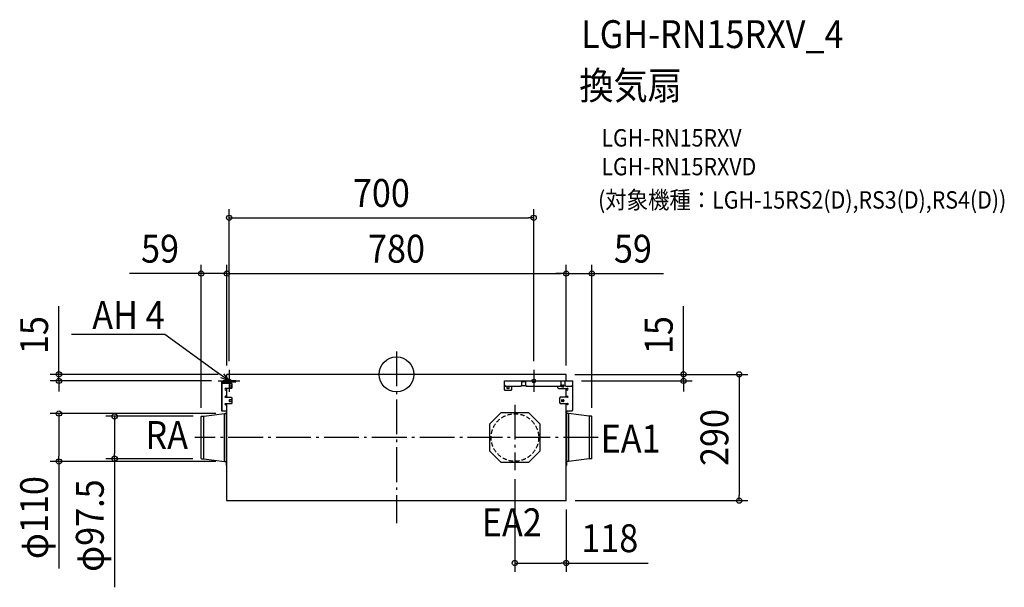
# Model space of a CAD drawing. Extents: x -866 to 1397, y -489 to 814.
import ezdxf
from ezdxf.enums import TextEntityAlignment as Align

# ---------------------------------------------------------------- set-up
doc = ezdxf.new("R2010")
doc.units = 0
doc.header["$LTSCALE"] = 20
doc.header["$PDMODE"] = 3
doc.header["$PDSIZE"] = -2
doc.linetypes.add('DASHDOT', pattern=[5.5, 4, -0.6, 0.3, -0.6])
doc.linetypes.add('DASHED', pattern=[0.75, 0.5, -0.25])
doc.layers.get('DEFPOINTS').update_dxf_attribs({"linetype": 'CONTINUOUS'})
for name, color, linetype in [('ARRANGE', 1, 'CONTINUOUS'), ('BASIS', 6, 'DASHDOT'), ('DETAIL', 5, 'CONTINUOUS'), ('ETC', 61, 'CONTINUOUS'), ('FIX', 11, 'CONTINUOUS'), ('NOTE', 4, 'CONTINUOUS'), ('OUTLINE', 3, 'CONTINUOUS'), ('SIZE', 30, 'CONTINUOUS')]:
    doc.layers.add(name, color=color, linetype=linetype)
doc.styles.get("Standard").update_dxf_attribs({"font": 'SIMPLEX.shx', "width": 0.9, "height": 64, "bigfont": 'BIGFONT.shx'})

msp = doc.modelspace()

# ---------------------------------------------------------------- linework, layer by layer
at = {"layer": 'ARRANGE', "color": 1, "linetype": 'CONTINUOUS'}
msp.add_circle((0, 0), 40, dxfattribs=at)
msp.add_point((0, 0), dxfattribs=at)
at = {"layer": 'BASIS', "color": 6, "linetype": 'DASHDOT'}
for p, q in [((0, 52.6), (0, -341.9)), ((-384.7, 10), (-384.7, -40)), ((315.3, 10), (315.3, -40)), ((-409.7, -15), (-359.7, -15)), ((290.3, -15), (340.3, -15)), ((272, -69.7), (272, -220.3)), ((463.4, -145), (-463.4, -145))]:
    msp.add_line(p, q, dxfattribs=at)
at = {"layer": 'DEFPOINTS', "color": 30, "linetype": 'CONTINUOUS'}
for p in [(315.3, 359.5), (-390, 231.5), (390, 231.5), (390, 231.5), (-390, 0), (-390, 0), (-390, 0), (-384.7, 10), (315.3, 10), (390, 0), (390, 0), (390, 0), (390, 0), (-775.7, -15), (-405.4, -15), (405.4, -15), (659.6, -15), (-775.7, -90), (-395.5, -90), (-449, -97), (-447.4, -96.3), (449, -97), (-647.7, -193.7), (-448.2, -193.7), (-395.5, -200), (272, -220.3), (390, -290), (390.4, -290), (787.6, -290), (272, -433.2)]:
    msp.add_point(p, dxfattribs=at)
at = {"layer": 'DETAIL', "color": 5, "linetype": 'CONTINUOUS'}
for p, q in [((390, 0), (-390, 0)), ((-390, -15), (-390, 0)), ((390, -15), (390, 0)), ((-402.4, -19.3), (-402.4, -83.7)), ((-400.3, -83.7), (-400.3, -19.3)), ((-400.3, -20.5), (-380.3, -20.5)), ((-368.9, -15), (-398.1, -15)), ((-398.1, -17.1), (-368.9, -17.1)), ((-390, -20.5), (-390, -17.1)), ((-380.3, -20.5), (-378.3, -22.5)), ((-378.3, -22.5), (-378.3, -30.1)), ((-368.9, -17.1), (-368.9, -15)), ((247.8, -34.8), (247.8, -15)), ((247.8, -15), (405.4, -15)), ((287.7, -25.1), (287.7, -15)), ((296.1, -17.1), (287.7, -17.1)), ((296.1, -15), (296.1, -25.1)), ((378.6, -25.1), (378.6, -15)), ((387, -15), (387, -25.1)), ((405.4, -81.7), (405.4, -15)), ((-380.3, -32.1), (-392.3, -32.1)), ((-392.3, -36.1), (-390, -36.1)), ((-390, -52.4), (-390, -32.1)), ((-381.3, -24.7), (-382.6, -24.7)), ((-382.6, -28.7), (-381.3, -28.7)), ((-378.3, -30.1), (-380.3, -32.1)), ((247.8, -25.1), (249.8, -27.1)), ((249.8, -36.8), (247.8, -34.8)), ((249.8, -27.1), (286.2, -27.1)), ((262.4, -36.8), (249.8, -36.8)), ((255.2, -27.7), (257.2, -27.7)), ((257.2, -32.4), (255.2, -32.4)), ((264.4, -34.8), (262.4, -36.8)), ((264.4, -27.1), (264.4, -34.8)), ((285.7, -27.1), (287.7, -25.1)), ((287.6, -25.7), (286.2, -27.1)), ((287, -25.7), (296.8, -25.7)), ((296.1, -25.1), (298.1, -27.1)), ((298.1, -27.1), (376.6, -27.1)), ((369.9, -27.1), (369.9, -30.1)), ((369.9, -30.1), (371.9, -32.1)), ((371.9, -32.1), (392.3, -32.1)), ((376.6, -27.1), (378.6, -25.1)), ((380.9, -24.7), (382.9, -24.7)), ((382.9, -28.7), (380.9, -28.7)), ((387, -25.1), (389, -27.1)), ((389, -27.1), (403.4, -27.1)), ((390, -52.4), (390, -32.1)), ((392.3, -36.1), (390, -36.1)), ((403.4, -27.1), (405.4, -25.1)), ((-390, -50.2), (-393.2, -50.2)), ((-393.2, -52.4), (-380.3, -52.4)), ((-380.3, -67.5), (-393.2, -67.5)), ((-390, -290), (-390, -67.5)), ((-381.3, -58.3), (-382.6, -58.3)), ((-382.6, -62.3), (-381.3, -62.3)), ((-380.3, -52.4), (-378.3, -54.4)), ((-378.3, -65.5), (-380.3, -67.5)), ((-378.3, -54.4), (-378.3, -65.5)), ((376.4, -52.4), (374.4, -54.4)), ((374.4, -54.4), (374.4, -65)), ((374.4, -65), (376.4, -67)), ((393.2, -52.4), (376.4, -52.4)), ((376.4, -67), (393.2, -67)), ((380.9, -58.3), (382.9, -58.3)), ((382.9, -62.3), (380.9, -62.3)), ((390, -50.2), (393.2, -50.2)), ((390, -290), (390, -67)), ((-443.1, -96.3), (-395.5, -90)), ((-402.4, -83.7), (-390, -83.7)), ((-395.5, -200), (-395.5, -90)), ((-395.5, -90), (-390.8, -90)), ((-393.2, -69.7), (-390, -69.7)), ((-390.4, -209.2), (-390.4, -83.7)), ((214.8, -113.8), (240.8, -87.8)), ((240.8, -87.8), (303.2, -87.8)), ((303.2, -87.8), (329.2, -113.8)), ((393.2, -69.1), (390, -69.1)), ((390, -83.7), (403.4, -83.7)), ((390.4, -83.7), (390.4, -209.2)), ((395.5, -90), (390.8, -90)), ((395.5, -90), (395.5, -200)), ((443.1, -96.3), (395.5, -90)), ((403.4, -83.7), (405.4, -81.7)), ((-449, -193), (-449, -97)), ((-448.2, -96.3), (-443.1, -96.3)), ((-443.1, -193.7), (-443.1, -96.3)), ((443.1, -96.3), (443.1, -193.7)), ((448.2, -96.3), (443.1, -96.3)), ((449, -193), (449, -97)), ((214.8, -176.2), (214.8, -113.8)), ((329.2, -113.8), (329.2, -176.2)), ((240.8, -202.2), (214.8, -176.2)), ((329.2, -176.2), (303.2, -202.2)), ((-448.2, -193.7), (-443.1, -193.7)), ((-443.1, -193.7), (-395.5, -200)), ((-395.5, -200), (-390.8, -200)), ((303.2, -202.2), (240.8, -202.2)), ((395.5, -200), (390.8, -200)), ((443.1, -193.7), (395.5, -200)), ((448.2, -193.7), (443.1, -193.7)), ((-390, -209.2), (-390.4, -209.2)), ((390.4, -209.2), (390, -209.2)), ((-390.5, -290), (390.4, -290))]:
    msp.add_line(p, q, dxfattribs=at)
at = {"layer": 'DETAIL', "color": 5, "linetype": 'DASHED'}
msp.add_circle((272, -145), 54.6, dxfattribs=at)
at = {"layer": 'DETAIL', "color": 5, "linetype": 'CONTINUOUS'}
for centre, radius, start, end in [((-398.1, -19.3), 4.29, 89.9995, 180.0005), ((-398.1, -19.3), 2.15, 90.0007, 180.0002), ((-392.3, -34.1), 2.01, 90.001, 269.999), ((-382.6, -26.7), 2.01, 89.9992, 270.0008), ((-381.3, -26.7), 2.01, 270.0012, 89.9988), ((255.2, -30.1), 2.35, 90.0016, 269.9984), ((257.2, -30.1), 2.35, 270.0024, 89.9993), ((380.9, -26.7), 2.01, 89.9993, 270.0007), ((382.9, -26.7), 2.01, 269.9989, 90.0011), ((392.3, -34.1), 2.01, 270.0018, 89.9982), ((-393.2, -51.3), 1.07, 90.0011, 269.9989), ((-393.2, -68.6), 1.07, 90.0004, 269.9996), ((-382.6, -60.3), 2.01, 89.9992, 270.0008), ((-381.3, -60.3), 2.01, 270.0012, 89.9988), ((380.9, -60.3), 2.01, 89.9993, 270.0007), ((382.9, -60.3), 2.01, 269.9984, 90.0007), ((393.2, -51.3), 1.07, 270.0024, 89.9978), ((393.2, -68), 1.07, 269.9953, 90.0045), ((-390.8, -89.6), 0.411, 270, 0), ((390.8, -89.6), 0.411, 180, 270), ((-448.2, -97), 0.753, 90, 180), ((448.2, -97), 0.753, 0, 90), ((-448.2, -193), 0.753, 180, 270), ((-390.8, -200.4), 0.411, 0, 90), ((390.8, -200.4), 0.411, 90, 180), ((448.2, -193), 0.753, 270, 0)]:
    msp.add_arc(centre, radius, start, end, dxfattribs=at)
at = {"layer": 'FIX', "color": 11, "linetype": 'CONTINUOUS'}
for centre in [(-384.7, -15), (315.3, -15)]:
    msp.add_circle(centre, 4.19, dxfattribs=at)
at = {"layer": 'NOTE', "color": 4, "linetype": 'CONTINUOUS'}
for p, q in [((-532.8, 91.3), (-746.9, 91.3)), ((-532.5, 91.3), (-532.8, 91.3)), ((-417.1, 8.4), (-532.5, 91.3)), ((-384.7, -15), (-417.1, 8.4)), ((-397.8, 1), (-384.7, -15)), ((-384.7, -15), (-404, -7.7))]:
    msp.add_line(p, q, dxfattribs=at)
at = {"layer": 'OUTLINE', "color": 3, "linetype": 'CONTINUOUS'}
for p, q in [((-390, -15), (-390, 0)), ((390, 0), (-390, 0)), ((390, -15), (390, 0)), ((-402.4, -19.3), (-402.4, -83.7)), ((-390, -15), (-398.1, -15)), ((-390, -15), (-398.1, -15)), ((390, -15), (405.4, -15)), ((405.4, -81.7), (405.4, -15)), ((-443.1, -96.3), (-395.5, -90)), ((-402.4, -83.7), (-390.4, -83.7)), ((-395.5, -90), (-390.8, -90)), ((-390.4, -89.6), (-390.4, -83.7)), ((-390, -83.7), (-390, -83.7)), ((390.4, -83.7), (390.4, -89.6)), ((390.4, -83.7), (403.4, -83.7)), ((395.5, -90), (390.8, -90)), ((443.1, -96.3), (395.5, -90)), ((403.4, -83.7), (405.4, -81.7)), ((-449, -193), (-449, -97)), ((-448.2, -96.3), (-443.1, -96.3)), ((448.2, -96.3), (443.1, -96.3)), ((449, -193), (449, -97)), ((-448.2, -193.7), (-443.1, -193.7)), ((-443.1, -193.7), (-395.5, -200)), ((-395.5, -200), (-390.8, -200)), ((-390.4, -209.2), (-390.4, -200.4)), ((390.4, -200.4), (390.4, -209.2)), ((395.5, -200), (390.8, -200)), ((443.1, -193.7), (395.5, -200)), ((448.2, -193.7), (443.1, -193.7)), ((-390, -209.2), (-390.4, -209.2)), ((-390, -290), (-390, -209.2)), ((390, -290), (390, -209.2)), ((390.4, -209.2), (390, -209.2)), ((-390.5, -290), (390.4, -290))]:
    msp.add_line(p, q, dxfattribs=at)
for centre, radius, start, end in [((-398.1, -19.3), 4.29, 89.9995, 180.0005), ((-390.8, -89.6), 0.411, 270, 0), ((390.8, -89.6), 0.411, 180, 270), ((-448.2, -97), 0.753, 90, 180), ((448.2, -97), 0.753, 0, 90), ((-448.2, -193), 0.753, 180, 270), ((-390.8, -200.4), 0.411, 0, 90), ((390.8, -200.4), 0.411, 90, 180), ((448.2, -193), 0.753, 270, 0)]:
    msp.add_arc(centre, radius, start, end, dxfattribs=at)
at = {"layer": 'SIZE', "color": 30, "linetype": 'CONTINUOUS'}
for p, q in [((-384.7, 30), (-384.7, 379.5)), ((315.3, 30), (315.3, 379.5)), ((-384.7, 359.5), (-372.7, 359.5)), ((-372.7, 359.5), (303.3, 359.5)), ((315.3, 359.5), (303.3, 359.5)), ((-449, -77), (-449, 251.5)), ((-390, 20), (-390, 251.5)), ((-390, 20), (-390, 251.5)), ((390, 20), (390, 251.5)), ((390, 20), (390, 251.5)), ((449, -77), (449, 251.5)), ((-461, 231.5), (-613.5, 231.5)), ((-449, 231.5), (-461, 231.5)), ((-390, 231.5), (-449, 231.5)), ((-390, 231.5), (-378, 231.5)), ((-390, 231.5), (-378, 231.5)), ((-378, 231.5), (-366, 231.5)), ((-378, 231.5), (378, 231.5)), ((378, 231.5), (366, 231.5)), ((390, 231.5), (378, 231.5)), ((390, 231.5), (378, 231.5)), ((390, 231.5), (449, 231.5)), ((449, 231.5), (461, 231.5)), ((461, 231.5), (613.5, 231.5)), ((-775.7, 12), (-775.7, 156.3)), ((659.6, 12), (659.6, 156.3)), ((-775.7, 0), (-775.7, 12)), ((410, 0), (807.6, 0)), ((410, 0), (679.6, 0)), ((659.6, 0), (659.6, 12)), ((659.6, -15), (659.6, 0)), ((787.6, 0), (787.6, -12)), ((-410, 0), (-795.7, 0)), ((-425.4, -15), (-795.7, -15)), ((-775.7, -15), (-775.7, 0)), ((-775.7, -15), (-775.7, -27)), ((425.4, -15), (679.6, -15)), ((659.6, -15), (659.6, -27)), ((787.6, -12), (787.6, -278)), ((-775.7, -27), (-775.7, -39)), ((659.6, -27), (659.6, -39)), ((-415.5, -90), (-795.7, -90)), ((-775.7, -90), (-775.7, -102)), ((-775.7, -102), (-775.7, -188)), ((-467.4, -96.3), (-667.7, -96.3)), ((-647.7, -96.3), (-647.7, -108.3)), ((-647.7, -108.3), (-647.7, -181.7)), ((-415.5, -200), (-795.7, -200)), ((-775.7, -200), (-775.7, -188)), ((-775.7, -200), (-775.7, -445.8)), ((-468.2, -193.7), (-667.7, -193.7)), ((-647.7, -193.7), (-647.7, -181.7)), ((-647.7, -193.7), (-647.7, -488.9)), ((272, -240.3), (272, -453.2)), ((410.4, -290), (807.6, -290)), ((787.6, -290), (787.6, -278)), ((390, -310), (390, -453.2)), ((272, -433.2), (284, -433.2)), ((284, -433.2), (378, -433.2)), ((390, -433.2), (378, -433.2)), ((390, -433.2), (578.2, -433.2))]:
    msp.add_line(p, q, dxfattribs=at)
for centre in [(-384.7, 359.5), (315.3, 359.5), (-449, 231.5), (-390, 231.5), (-390, 231.5), (390, 231.5), (390, 231.5), (449, 231.5), (-775.7, 0), (659.6, 0), (787.6, 0), (-775.7, -15), (659.6, -15), (-775.7, -90), (-647.7, -96.3), (-775.7, -200), (-647.7, -193.7), (787.6, -290), (272, -433.2), (390, -433.2)]:
    msp.add_circle(centre, 6, dxfattribs=at)

# ---------------------------------------------------------------- texts
at = {"layer": 'ETC', "color": 61, "linetype": 'CONTINUOUS', "width": 0.9}
for s, height, p in [('LGH-RN15RXV_4', 64, (424.3, 749.1)), ('換気扇', 64, (420.1, 631.2)), ('LGH-RN15RXV', 40, (470.8, 523)), ('LGH-RN15RXVD', 40, (470.8, 457)), ('(対象機種：LGH-15RS2(D),RS3(D),RS4(D))', 40, (463.2, 380.5))]:
    msp.add_text(s, height=height, dxfattribs=at).set_placement(p)
at = {"layer": 'NOTE', "color": 4, "linetype": 'CONTINUOUS', "width": 0.9}
msp.add_text('AH 4', height=64, dxfattribs=at).set_placement((-532.9, 104.1), align=Align.RIGHT)
for s, p in [('RA', (-576.8, -171.3)), ('EA1', (469.1, -179.6)), ('EA2', (196.2, -371.7))]:
    msp.add_text(s, height=64, dxfattribs=at).set_placement(p)
at = {"layer": 'SIZE', "color": 30, "linetype": 'CONTINUOUS', "width": 0.9}
for s, p in [('700', (-34.7, 384.5)), ('59', (-543.3, 256.5)), ('780', (0, 256.5)), ('59', (543.3, 256.5)), ('118', (490.1, -408.2))]:
    msp.add_text(s, height=64, dxfattribs=at).set_placement(p, align=Align.CENTER)
for s, p in [('15', (-800.7, 90.1)), ('15', (634.6, 90.1)), ('290', (762.6, -145)), ('φ110', (-800.7, -328.9)), ('φ97.5', (-672.7, -347.3))]:
    msp.add_text(s, height=64, rotation=90, dxfattribs=at).set_placement(p, align=Align.CENTER)

doc.saveas('drawing.dxf')
